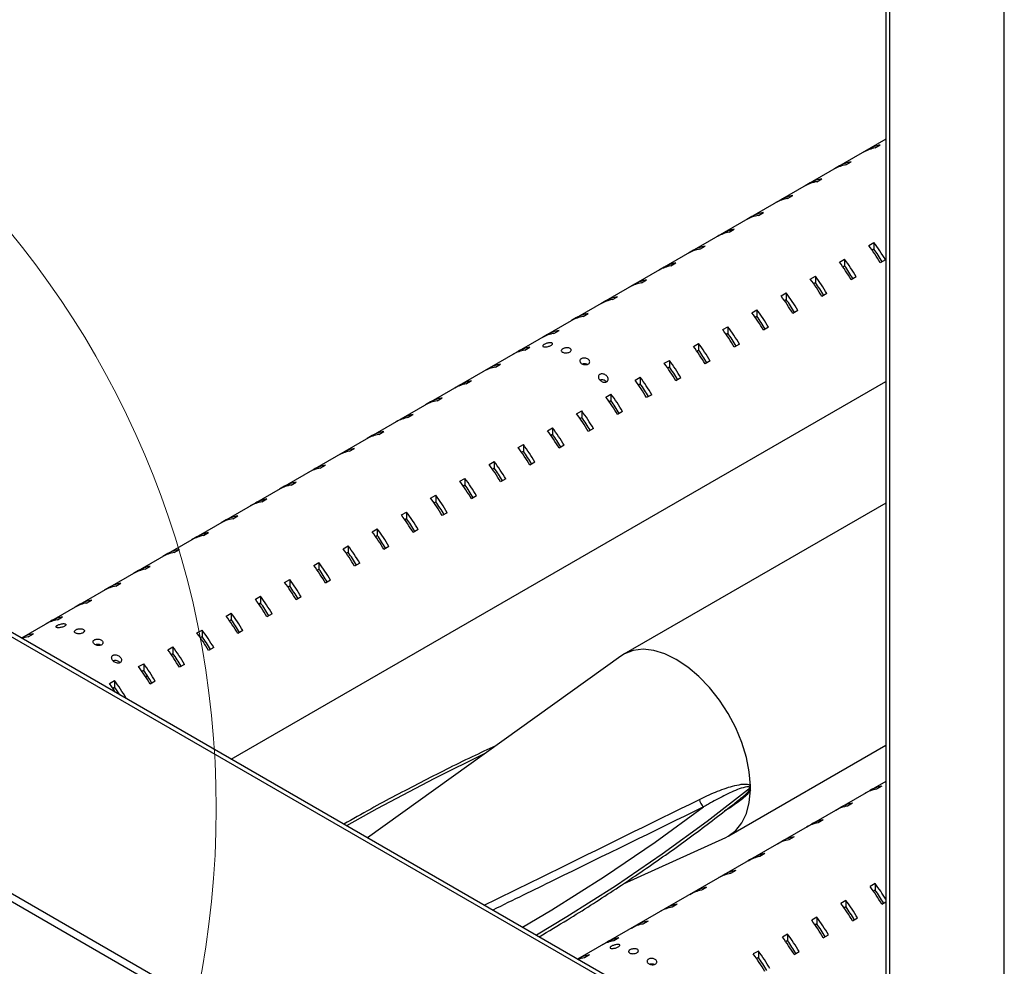
# Paper-space layout '图纸1(2)(2)' of a CAD drawing. Units: millimetres. Extents: x -15328 to 37978, y 0 to 27031.
# Drawn here: x -8915 to -8414, y 20261 to 20743 of the extents above; entities that cross this region are included whole.
import ezdxf

# ---------------------------------------------------------------- set-up
doc = ezdxf.new("R2010")
doc.units = ezdxf.units.MM
doc.layers.get('0').update_dxf_attribs({"lineweight": 18})

psp = doc.layouts.new('图纸1(2)(2)')

# ---------------------------------------------------------------- linework, layer by layer
at = {"color": 7, "linetype": 'Continuous', "lineweight": 30, "ltscale": 50}
for p, q in [((-8414.25, 19551.27), (-8414.25, 21592.24)), ((-8474.54, 21020.27), (-8474.54, 19658.24)), ((-8472.59, 21019.15), (-8472.59, 19655.52)), ((-8474.54, 20174.65), (-9458.57, 20742.72)), ((-8474.54, 20041.78), (-9651.1, 20720.99)), ((-8474.54, 20037.7), (-9654.64, 20718.95)), ((-8474.54, 20682.08), (-8914.03, 20428.37)), ((-8483.2, 20677.08), (-8485.79, 20675.58)), ((-8483.2, 20677.08), (-8483.2, 20676.79)), ((-8479.9, 20677.68), (-8477.3, 20679.17)), ((-8494.75, 20669.1), (-8492.15, 20670.6)), ((-8498.05, 20668.51), (-8500.64, 20667.01)), ((-8498.05, 20668.51), (-8498.05, 20668.21)), ((-8509.6, 20660.53), (-8507, 20662.03)), ((-8512.89, 20659.94), (-8515.49, 20658.44)), ((-8512.89, 20659.94), (-8512.89, 20659.64)), ((-8527.74, 20651.36), (-8530.34, 20649.87)), ((-8527.74, 20651.36), (-8527.74, 20651.07)), ((-8524.44, 20651.96), (-8521.85, 20653.46)), ((-8542.59, 20642.79), (-8545.19, 20641.3)), ((-8542.59, 20642.79), (-8542.59, 20642.5)), ((-8539.29, 20643.39), (-8536.7, 20644.88)), ((-8554.14, 20634.81), (-8551.55, 20636.31)), ((-8557.44, 20634.22), (-8560.04, 20632.72)), ((-8557.44, 20634.22), (-8557.44, 20633.92)), ((-8572.29, 20625.65), (-8574.88, 20624.15)), ((-8572.29, 20625.65), (-8572.29, 20625.35)), ((-8568.99, 20626.24), (-8566.4, 20627.74)), ((-8483.2, 20628.15), (-8480.6, 20629.64)), ((-8481.51, 20625.82), (-8480.6, 20626.35)), ((-8480.6, 20629.64), (-8480.6, 20626.35)), ((-8498.05, 20619.58), (-8495.45, 20621.07)), ((-8495.45, 20621.07), (-8495.45, 20617.77)), ((-8474.71, 20620.75), (-8477.3, 20619.25)), ((-8587.14, 20617.08), (-8589.73, 20615.58)), ((-8587.14, 20617.08), (-8587.14, 20616.78)), ((-8583.84, 20617.67), (-8581.25, 20619.17)), ((-8496.36, 20617.25), (-8495.45, 20617.77)), ((-8598.69, 20609.1), (-8596.1, 20610.59)), ((-8512.89, 20611), (-8510.3, 20612.5)), ((-8510.3, 20612.5), (-8510.3, 20609.2)), ((-8489.56, 20612.18), (-8492.15, 20610.68)), ((-8601.99, 20608.5), (-8604.58, 20607.01)), ((-8601.99, 20608.5), (-8601.99, 20608.21)), ((-8511.21, 20608.68), (-8510.3, 20609.2)), ((-8613.54, 20600.53), (-8610.95, 20602.02)), ((-8527.74, 20602.43), (-8525.15, 20603.93)), ((-8526.06, 20600.11), (-8525.15, 20600.63)), ((-8525.15, 20603.93), (-8525.15, 20600.63)), ((-8504.41, 20603.6), (-8507, 20602.11)), ((-8616.84, 20599.93), (-8619.43, 20598.43)), ((-8616.84, 20599.93), (-8616.84, 20599.64)), ((-8631.69, 20591.36), (-8634.28, 20589.86)), ((-8631.69, 20591.36), (-8631.69, 20591.06)), ((-8628.39, 20591.95), (-8625.8, 20593.45)), ((-8542.59, 20593.86), (-8540, 20595.36)), ((-8540.91, 20591.53), (-8540, 20592.06)), ((-8540, 20595.36), (-8540, 20592.06)), ((-8519.26, 20595.03), (-8521.85, 20593.54)), ((-8557.44, 20585.29), (-8554.85, 20586.78)), ((-8554.85, 20586.78), (-8554.85, 20583.48)), ((-8534.11, 20586.46), (-8536.7, 20584.96)), ((-8646.54, 20582.79), (-8649.13, 20581.29)), ((-8646.54, 20582.79), (-8646.54, 20582.49)), ((-8643.24, 20583.38), (-8640.65, 20584.88)), ((-8555.75, 20582.96), (-8554.85, 20583.48)), ((-8658.09, 20574.81), (-8655.49, 20576.31)), ((-8572.29, 20576.71), (-8569.7, 20578.21)), ((-8569.7, 20578.21), (-8569.7, 20574.91)), ((-8548.96, 20577.89), (-8551.55, 20576.39)), ((-8661.39, 20574.21), (-8663.98, 20572.72)), ((-8661.39, 20574.21), (-8661.39, 20573.92)), ((-8570.6, 20574.39), (-8569.7, 20574.91)), ((-8676.24, 20565.64), (-8678.83, 20564.14)), ((-8676.24, 20565.64), (-8676.24, 20565.35)), ((-8672.94, 20566.24), (-8670.34, 20567.73)), ((-8587.14, 20568.14), (-8584.55, 20569.64)), ((-8585.45, 20565.82), (-8584.55, 20566.34)), ((-8584.55, 20569.64), (-8584.55, 20566.34)), ((-8563.81, 20569.32), (-8566.4, 20567.82)), ((-8601.99, 20559.57), (-8599.4, 20561.07)), ((-8599.4, 20561.07), (-8599.4, 20557.77)), ((-8578.66, 20560.74), (-8581.25, 20559.25)), ((-8807.36, 20366.78), (-8474.54, 20558.91)), ((-8691.09, 20557.07), (-8693.68, 20555.57)), ((-8691.09, 20557.07), (-8691.09, 20556.77)), ((-8687.79, 20557.66), (-8685.19, 20559.16)), ((-8600.3, 20557.24), (-8599.4, 20557.77)), ((-8702.64, 20549.09), (-8700.04, 20550.59)), ((-8616.84, 20551), (-8614.25, 20552.49)), ((-8614.25, 20552.49), (-8614.25, 20549.2)), ((-8593.5, 20552.17), (-8596.1, 20550.67)), ((-8705.93, 20548.5), (-8708.53, 20547)), ((-8705.93, 20548.5), (-8705.93, 20548.2)), ((-8615.15, 20548.67), (-8614.25, 20549.2)), ((-8717.48, 20540.52), (-8714.89, 20542.02)), ((-8631.69, 20542.42), (-8629.1, 20543.92)), ((-8630, 20540.1), (-8629.1, 20540.62)), ((-8629.1, 20543.92), (-8629.1, 20540.62)), ((-8608.35, 20543.6), (-8610.95, 20542.1)), ((-8720.78, 20539.92), (-8723.38, 20538.43)), ((-8720.78, 20539.92), (-8720.78, 20539.63)), ((-8646.54, 20533.85), (-8643.95, 20535.35)), ((-8643.95, 20535.35), (-8643.95, 20532.05)), ((-8735.63, 20531.35), (-8738.23, 20529.86)), ((-8735.63, 20531.35), (-8735.63, 20531.06)), ((-8732.33, 20531.95), (-8729.74, 20533.44)), ((-8644.85, 20531.53), (-8643.95, 20532.05)), ((-8623.2, 20535.03), (-8625.8, 20533.53)), ((-8661.39, 20525.28), (-8658.79, 20526.78)), ((-8658.79, 20526.78), (-8658.79, 20523.48)), ((-8638.05, 20526.45), (-8640.65, 20524.96)), ((-8750.48, 20522.78), (-8753.08, 20521.28)), ((-8750.48, 20522.78), (-8750.48, 20522.48)), ((-8747.18, 20523.38), (-8744.59, 20524.87)), ((-8659.7, 20522.96), (-8658.79, 20523.48)), ((-8762.03, 20514.8), (-8759.44, 20516.3)), ((-8676.24, 20516.71), (-8673.64, 20518.2)), ((-8673.64, 20518.2), (-8673.64, 20514.91)), ((-8652.9, 20517.88), (-8655.49, 20516.38)), ((-8765.33, 20514.21), (-8767.92, 20512.71)), ((-8765.33, 20514.21), (-8765.33, 20513.91)), ((-8674.55, 20514.38), (-8673.64, 20514.91)), ((-8780.18, 20505.64), (-8782.77, 20504.14)), ((-8780.18, 20505.64), (-8780.18, 20505.34)), ((-8776.88, 20506.23), (-8774.29, 20507.73)), ((-8691.09, 20508.14), (-8688.49, 20509.63)), ((-8689.4, 20505.81), (-8688.49, 20506.33)), ((-8688.49, 20509.63), (-8688.49, 20506.33)), ((-8667.75, 20509.31), (-8670.34, 20507.81)), ((-8705.93, 20499.56), (-8703.34, 20501.06)), ((-8703.34, 20501.06), (-8703.34, 20497.76)), ((-8682.6, 20500.74), (-8685.19, 20499.24)), ((-8795.03, 20497.06), (-8797.62, 20495.57)), ((-8795.03, 20497.06), (-8795.03, 20496.77)), ((-8791.73, 20497.66), (-8789.14, 20499.16)), ((-8704.25, 20497.24), (-8703.34, 20497.76)), ((-8474.54, 20497.02), (-8607.68, 20420.16)), ((-8806.58, 20489.09), (-8803.99, 20490.58)), ((-8720.78, 20490.99), (-8718.19, 20492.49)), ((-8718.19, 20492.49), (-8718.19, 20489.19)), ((-8697.45, 20492.16), (-8700.04, 20490.67)), ((-8809.88, 20488.49), (-8812.47, 20486.99)), ((-8809.88, 20488.49), (-8809.88, 20488.2)), ((-8719.1, 20488.67), (-8718.19, 20489.19)), ((-8821.43, 20480.51), (-8818.84, 20482.01)), ((-8735.63, 20482.42), (-8733.04, 20483.92)), ((-8733.95, 20480.09), (-8733.04, 20480.62)), ((-8733.04, 20483.92), (-8733.04, 20480.62)), ((-8712.3, 20483.59), (-8714.89, 20482.1)), ((-8824.73, 20479.92), (-8827.32, 20478.42)), ((-8824.73, 20479.92), (-8824.73, 20479.62)), ((-8750.48, 20473.85), (-8747.89, 20475.34)), ((-8747.89, 20475.34), (-8747.89, 20472.04)), ((-8839.58, 20471.35), (-8842.17, 20469.85)), ((-8839.58, 20471.35), (-8839.58, 20471.05)), ((-8836.28, 20471.94), (-8833.69, 20473.44)), ((-8748.8, 20471.52), (-8747.89, 20472.04)), ((-8727.15, 20475.02), (-8729.74, 20473.52)), ((-8765.33, 20465.27), (-8762.74, 20466.77)), ((-8762.74, 20466.77), (-8762.74, 20463.47)), ((-8742, 20466.45), (-8744.59, 20464.95)), ((-8854.43, 20462.77), (-8857.02, 20461.28)), ((-8854.43, 20462.77), (-8854.43, 20462.48)), ((-8851.13, 20463.37), (-8848.53, 20464.87)), ((-8763.64, 20462.95), (-8762.74, 20463.47)), ((-8865.98, 20454.8), (-8863.38, 20456.29)), ((-8780.18, 20456.7), (-8777.59, 20458.2)), ((-8777.59, 20458.2), (-8777.59, 20454.9)), ((-8756.85, 20457.88), (-8759.44, 20456.38)), ((-8869.28, 20454.2), (-8871.87, 20452.7)), ((-8869.28, 20454.2), (-8869.28, 20453.91)), ((-8778.49, 20454.38), (-8777.59, 20454.9)), ((-8884.13, 20445.63), (-8886.72, 20444.13)), ((-8884.13, 20445.63), (-8884.13, 20445.33)), ((-8880.83, 20446.22), (-8878.23, 20447.72)), ((-8795.03, 20448.13), (-8792.44, 20449.63)), ((-8793.34, 20445.81), (-8792.44, 20446.33)), ((-8792.44, 20449.63), (-8792.44, 20446.33)), ((-8771.7, 20449.3), (-8774.29, 20447.81)), ((-8809.88, 20439.56), (-8807.29, 20441.05)), ((-8807.29, 20441.05), (-8807.29, 20437.76)), ((-8786.55, 20440.73), (-8789.14, 20439.23)), ((-8898.98, 20437.06), (-8901.57, 20435.56)), ((-8898.98, 20437.06), (-8898.98, 20436.76)), ((-8895.68, 20437.65), (-8893.08, 20439.15)), ((-8808.19, 20437.23), (-8807.29, 20437.76)), ((-8910.52, 20429.08), (-8907.93, 20430.58)), ((-8824.73, 20430.98), (-8822.14, 20432.48)), ((-8822.14, 20432.48), (-8822.14, 20429.18)), ((-8801.39, 20432.16), (-8803.99, 20430.66)), ((-8913.82, 20428.48), (-8914.03, 20428.37)), ((-8913.82, 20428.48), (-8913.82, 20428.25)), ((-8823.04, 20428.66), (-8822.14, 20429.18)), ((-8839.58, 20422.41), (-8836.99, 20423.91)), ((-8837.89, 20420.09), (-8836.99, 20420.61)), ((-8836.99, 20423.91), (-8836.99, 20420.61)), ((-8816.24, 20423.59), (-8818.84, 20422.09)), ((-8854.43, 20413.84), (-8851.83, 20415.34)), ((-8851.83, 20415.34), (-8851.83, 20412.04)), ((-8609.15, 20419.21), (-8738.08, 20326.79)), ((-8852.74, 20411.52), (-8851.83, 20412.04)), ((-8831.09, 20415.01), (-8833.69, 20413.52)), ((-8869.28, 20405.27), (-8866.68, 20406.76)), ((-8866.68, 20406.76), (-8866.68, 20403.47)), ((-8849.87, 20408.86), (-8851.17, 20408.92)), ((-8845.94, 20406.44), (-8848.53, 20404.95)), ((-8867.59, 20402.94), (-8866.68, 20403.47)), ((-8860.79, 20397.87), (-8861, 20397.75)), ((-8554.35, 20327.79), (-8474.54, 20373.86)), ((-8474.54, 20355.51), (-8631.19, 20265.08)), ((-8485.08, 20349.43), (-8482.49, 20350.93)), ((-8482.49, 20350.93), (-8482.49, 20350.63)), ((-8476.6, 20353.02), (-8479.19, 20351.52)), ((-8548.78, 20346.46), (-8548.03, 20347.08)), ((-8499.93, 20340.86), (-8497.34, 20342.35)), ((-8497.34, 20342.35), (-8497.34, 20342.06)), ((-8491.45, 20344.45), (-8494.04, 20342.95)), ((-8506.3, 20335.87), (-8508.89, 20334.38)), ((-8514.78, 20332.28), (-8512.19, 20333.78)), ((-8512.19, 20333.78), (-8512.19, 20333.49)), ((-8607.95, 20303.42), (-8555.91, 20326.99)), ((-8529.63, 20323.71), (-8527.04, 20325.21)), ((-8527.04, 20325.21), (-8527.04, 20324.91)), ((-8521.14, 20327.3), (-8523.74, 20325.8)), ((-8544.48, 20315.14), (-8541.89, 20316.64)), ((-8541.89, 20316.64), (-8541.89, 20316.34)), ((-8535.99, 20318.73), (-8538.59, 20317.23)), ((-8550.84, 20310.16), (-8553.44, 20308.66)), ((-8559.33, 20306.57), (-8556.74, 20308.06)), ((-8556.74, 20308.06), (-8556.74, 20307.77)), ((-8565.69, 20301.58), (-8568.28, 20300.09)), ((-8479.9, 20303.49), (-8482.49, 20301.99)), ((-8479.9, 20300.19), (-8480.8, 20299.67)), ((-8479.9, 20303.49), (-8479.9, 20300.19)), ((-8574.18, 20298), (-8571.58, 20299.49)), ((-8571.58, 20299.49), (-8571.58, 20299.2)), ((-8589.03, 20289.42), (-8586.43, 20290.92)), ((-8586.43, 20290.92), (-8586.43, 20290.62)), ((-8580.54, 20293.01), (-8583.13, 20291.52)), ((-8494.75, 20294.92), (-8497.34, 20293.42)), ((-8494.75, 20291.62), (-8495.65, 20291.1)), ((-8494.75, 20294.92), (-8494.75, 20291.62)), ((-8476.6, 20293.1), (-8474.54, 20294.28)), ((-8509.6, 20286.34), (-8512.19, 20284.85)), ((-8509.6, 20286.34), (-8509.6, 20283.05)), ((-8491.45, 20284.52), (-8488.85, 20286.02)), ((-8603.88, 20280.85), (-8601.28, 20282.35)), ((-8601.28, 20282.35), (-8601.28, 20282.05)), ((-8595.39, 20284.44), (-8597.98, 20282.94)), ((-8509.6, 20283.05), (-8510.5, 20282.52)), ((-8610.24, 20275.87), (-8612.83, 20274.37)), ((-8524.44, 20277.77), (-8527.04, 20276.28)), ((-8524.44, 20277.77), (-8524.44, 20274.47)), ((-8506.3, 20275.95), (-8503.7, 20277.45)), ((-8618.73, 20272.28), (-8616.13, 20273.78)), ((-8616.13, 20273.78), (-8616.13, 20273.48)), ((-8524.44, 20274.47), (-8525.35, 20273.95)), ((-8631.19, 20265.08), (-8630.98, 20265.2)), ((-8630.98, 20265.2), (-8630.98, 20264.96)), ((-8625.09, 20267.3), (-8627.68, 20265.8)), ((-8539.29, 20269.2), (-8541.89, 20267.7)), ((-8539.29, 20265.9), (-8540.2, 20265.38)), ((-8539.29, 20269.2), (-8539.29, 20265.9)), ((-8521.14, 20267.38), (-8518.55, 20268.88))]:
    psp.add_line(p, q, dxfattribs=at)
at = {"color": 8, "linetype": 'Continuous', "lineweight": 30, "ltscale": 50}
psp.add_line((-8474.54, 20172.4), (-9460.93, 20741.83), dxfattribs=at)
at = {"color": 7, "linetype": 'Continuous', "lineweight": 30, "ltscale": 50}
for points in [[(-8543.31, 20353.27), (-8543.9, 20360.3), (-8545.38, 20367.67), (-8547.71, 20375.18), (-8550.83, 20382.66), (-8554.67, 20389.94), (-8559.14, 20396.83), (-8564.14, 20403.18), (-8569.53, 20408.83), (-8575.2, 20413.65), (-8581.01, 20417.52), (-8586.82, 20420.36), (-8592.49, 20422.08), (-8597.89, 20422.66), (-8602.88, 20422.08), (-8607.35, 20420.35), (-8609.15, 20419.21)], [(-8555.91, 20326.99), (-8554.67, 20327.6), (-8550.83, 20330.44), (-8547.71, 20334.32), (-8545.38, 20339.14), (-8543.9, 20344.8), (-8543.31, 20351.15)]]:
    psp.add_lwpolyline(points, dxfattribs=at)
at = {"color": 8, "linetype": 'Continuous', "lineweight": 30, "ltscale": 50}
for points in [[(-8678.31, 20369.64), (-8704, 20356.95), (-8733.36, 20341.47), (-8748.7, 20332.92)], [(-8543.3, 20352.2), (-8565.25, 20335.13), (-8588.15, 20318.48), (-8611.98, 20302.27), (-8636.72, 20286.52), (-8652.16, 20277.19)], [(-8659.19, 20281.25), (-8644.39, 20290.11), (-8617.57, 20307.06), (-8591.81, 20324.54), (-8567.14, 20342.54)]]:
    psp.add_lwpolyline(points, dxfattribs=at)
at = {"color": 7, "linetype": 'Continuous', "lineweight": 0, "ltscale": 50}
psp.add_circle((-9277.16, 20341.68), 462.25, dxfattribs=at)
at = {"color": 7, "linetype": 'Continuous', "lineweight": 30, "ltscale": 2500}
for centre, radius, start, end in [((-8476.75, 20659.47), 18.48, 99.805, 119.2853), ((-8474.16, 20660.96), 18.48, 99.805, 119.2853), ((-8489.01, 20652.39), 18.48, 99.805, 119.2853), ((-8491.6, 20650.89), 18.48, 99.805, 119.2853), ((-8506.45, 20642.32), 18.48, 99.805, 119.2853), ((-8503.86, 20643.82), 18.48, 99.805, 119.2853), ((-8521.3, 20633.75), 18.48, 99.805, 119.2853), ((-8518.7, 20635.25), 18.48, 99.805, 119.2853), ((-8536.15, 20625.18), 18.48, 99.805, 119.2853), ((-8533.55, 20626.67), 18.48, 99.805, 119.2853), ((-8548.4, 20618.1), 18.48, 99.805, 119.2853), ((-8551, 20616.6), 18.48, 99.805, 119.2853), ((-8565.84, 20608.03), 18.48, 99.805, 119.2853), ((-8563.25, 20609.53), 18.48, 99.805, 119.2853), ((-8556.11, 20573.45), 91.15, 30.1665, 36.8774), ((-8553.52, 20574.94), 91.15, 30.1665, 36.8774), ((-8550.64, 20576.58), 85.92, 30.1901, 35.3948), ((-8568.37, 20566.37), 91.15, 30.1665, 36.8774), ((-8580.69, 20599.46), 18.48, 99.805, 119.2853), ((-8578.1, 20600.96), 18.48, 99.805, 119.2853), ((-8570.96, 20564.88), 91.15, 30.1665, 36.8774), ((-8565.49, 20568.01), 85.92, 30.1901, 35.3948), ((-8592.95, 20592.38), 18.48, 99.805, 119.2853), ((-8585.81, 20556.3), 91.15, 30.1665, 36.8774), ((-8583.21, 20557.8), 91.15, 30.1665, 36.8774), ((-8595.54, 20590.89), 18.48, 99.805, 119.2853), ((-8580.34, 20559.44), 85.92, 30.1901, 35.3948), ((-8610.39, 20582.32), 18.48, 99.805, 119.2853), ((-8607.8, 20583.81), 18.48, 99.805, 119.2853), ((-8600.66, 20547.73), 91.15, 30.1665, 36.8774), ((-8598.06, 20549.23), 91.15, 30.1665, 36.8774), ((-8595.19, 20550.86), 85.92, 30.1901, 35.3948), ((-8625.24, 20573.74), 18.48, 99.805, 119.2853), ((-8622.65, 20575.24), 18.48, 99.805, 119.2853), ((-8615.51, 20539.16), 91.15, 30.1665, 36.8774), ((-8612.91, 20540.66), 91.15, 30.1665, 36.8774), ((-8610.04, 20542.29), 85.92, 30.1901, 35.3948), ((-8627.76, 20532.08), 91.15, 30.1665, 36.8774), ((-8640.09, 20565.17), 18.48, 99.805, 119.2853), ((-8637.5, 20566.67), 18.48, 99.805, 119.2853), ((-8630.36, 20530.59), 91.15, 30.1665, 36.8774), ((-8624.89, 20533.72), 85.92, 30.1901, 35.3948), ((-8652.35, 20558.1), 18.48, 99.805, 119.2853), ((-8645.2, 20522.01), 91.15, 30.1665, 36.8774), ((-8642.61, 20523.51), 91.15, 30.1665, 36.8774), ((-8654.94, 20556.6), 18.48, 99.805, 119.2853), ((-8639.74, 20525.15), 85.92, 30.1901, 35.3948), ((-8669.79, 20548.03), 18.48, 99.805, 119.2853), ((-8667.2, 20549.52), 18.48, 99.805, 119.2853), ((-8660.05, 20513.44), 91.15, 30.1665, 36.8774), ((-8657.46, 20514.94), 91.15, 30.1665, 36.8774), ((-8654.59, 20516.57), 85.92, 30.1901, 35.3948), ((-8672.31, 20506.37), 91.15, 30.1665, 36.8774), ((-8684.64, 20539.45), 18.48, 99.805, 119.2853), ((-8682.05, 20540.95), 18.48, 99.805, 119.2853), ((-8674.9, 20504.87), 91.15, 30.1665, 36.8774), ((-8669.44, 20508), 85.92, 30.1901, 35.3948), ((-8696.9, 20532.38), 18.48, 99.805, 119.2853), ((-8689.75, 20496.3), 91.15, 30.1665, 36.8774), ((-8687.16, 20497.79), 91.15, 30.1665, 36.8774), ((-8699.49, 20530.88), 18.48, 99.805, 119.2853), ((-8684.29, 20499.43), 85.92, 30.1901, 35.3948), ((-8714.34, 20522.31), 18.48, 99.805, 119.2853), ((-8711.74, 20523.81), 18.48, 99.805, 119.2853), ((-8704.6, 20487.73), 91.15, 30.1665, 36.8774), ((-8702.01, 20489.22), 91.15, 30.1665, 36.8774), ((-8699.14, 20490.86), 85.92, 30.1901, 35.3948), ((-8716.86, 20480.65), 91.15, 30.1665, 36.8774), ((-8729.19, 20513.74), 18.48, 99.805, 119.2853), ((-8726.59, 20515.23), 18.48, 99.805, 119.2853), ((-8719.45, 20479.15), 91.15, 30.1665, 36.8774), ((-8713.99, 20482.28), 85.92, 30.1901, 35.3948), ((-8731.71, 20472.08), 91.15, 30.1665, 36.8774), ((-8744.04, 20505.17), 18.48, 99.805, 119.2853), ((-8741.44, 20506.66), 18.48, 99.805, 119.2853), ((-8734.3, 20470.58), 91.15, 30.1665, 36.8774), ((-8728.83, 20473.71), 85.92, 30.1901, 35.3948), ((-8756.29, 20498.09), 18.48, 99.805, 119.2853), ((-8749.15, 20462.01), 91.15, 30.1665, 36.8774), ((-8746.56, 20463.51), 91.15, 30.1665, 36.8774), ((-8758.89, 20496.59), 18.48, 99.805, 119.2853), ((-8743.68, 20465.14), 85.92, 30.1901, 35.3948), ((-8773.73, 20488.02), 18.48, 99.805, 119.2853), ((-8771.14, 20489.52), 18.48, 99.805, 119.2853), ((-8764, 20453.44), 91.15, 30.1665, 36.8774), ((-8761.41, 20454.93), 91.15, 30.1665, 36.8774), ((-8758.53, 20456.57), 85.92, 30.1901, 35.3948), ((-8776.25, 20446.36), 91.15, 30.1665, 36.8774), ((-8788.58, 20479.45), 18.48, 99.805, 119.2853), ((-8785.99, 20480.95), 18.48, 99.805, 119.2853), ((-8778.85, 20444.86), 91.15, 30.1665, 36.8774), ((-8773.38, 20448), 85.92, 30.1901, 35.3948), ((-8800.84, 20472.37), 18.48, 99.805, 119.2853), ((-8793.7, 20436.29), 91.15, 30.1665, 36.8774), ((-8791.1, 20437.79), 91.15, 30.1665, 36.8774), ((-8803.43, 20470.88), 18.48, 99.805, 119.2853), ((-8788.23, 20439.42), 85.92, 30.1901, 35.3948), ((-8818.28, 20462.3), 18.48, 99.805, 119.2853), ((-8815.69, 20463.8), 18.48, 99.805, 119.2853), ((-8808.55, 20427.72), 91.15, 30.1665, 36.8774), ((-8805.95, 20429.22), 91.15, 30.1665, 36.8774), ((-8803.08, 20430.85), 85.92, 30.1901, 35.3948), ((-8820.8, 20420.64), 91.15, 30.1665, 36.8774), ((-8833.13, 20453.73), 18.48, 99.805, 119.2853), ((-8830.54, 20455.23), 18.48, 99.805, 119.2853), ((-8823.4, 20419.15), 91.15, 30.1665, 36.8774), ((-8817.93, 20422.28), 85.92, 30.1901, 35.3948), ((-8838.24, 20410.57), 91.15, 30.1665, 36.8774), ((-8835.65, 20412.07), 91.15, 30.1665, 36.8774), ((-8847.98, 20445.16), 18.48, 99.805, 119.2853), ((-8845.39, 20446.66), 18.48, 99.805, 119.2853), ((-8832.78, 20413.71), 85.92, 30.1901, 35.3948), ((-8860.24, 20438.08), 18.48, 99.805, 119.2853), ((-8853.09, 20402), 91.15, 30.1665, 36.8774), ((-8850.5, 20403.5), 91.15, 30.1665, 36.8774), ((-8862.83, 20436.59), 18.48, 99.805, 119.2853), ((-8847.63, 20405.13), 85.92, 30.1901, 35.3948), ((-8877.68, 20428.01), 18.48, 99.805, 119.2853), ((-8875.09, 20429.51), 18.48, 99.805, 119.2853), ((-8867.94, 20393.43), 91.15, 30.1665, 36.8774), ((-8865.35, 20394.93), 91.15, 30.1665, 36.8774), ((-8862.48, 20396.56), 85.92, 30.1901, 35.3948), ((-8880.2, 20386.35), 91.15, 30.1665, 36.8774), ((-8892.53, 20419.44), 18.48, 99.805, 119.2853), ((-8889.94, 20420.94), 18.48, 99.805, 119.2853), ((-8882.79, 20384.86), 91.15, 30.1665, 36.8774), ((-8877.33, 20387.99), 85.92, 30.1901, 35.3948), ((-8904.78, 20412.37), 18.48, 99.805, 119.2853), ((-8897.64, 20376.29), 91.15, 30.1665, 36.8774), ((-8895.05, 20377.78), 91.15, 30.1665, 36.8774), ((-8907.24, 20410.34), 19.02, 99.9448, 110.0614), ((-8892.18, 20379.42), 85.92, 30.1901, 35.3948), ((-8912.49, 20367.71), 91.15, 30.1665, 36.8774), ((-8909.9, 20369.21), 91.15, 30.1665, 36.8774), ((-8907.03, 20370.85), 85.92, 30.1901, 35.3948), ((-8924.75, 20360.64), 91.15, 30.1665, 36.8774), ((-8927.34, 20359.14), 91.15, 30.1665, 36.8774), ((-8921.88, 20362.27), 85.92, 30.1901, 35.3948), ((-8941.34, 20351.17), 90.11, 33.3139, 36.8965), ((-8939.6, 20352.07), 91.15, 30.1665, 36.8774), ((-8936.38, 20353.94), 85.5, 32.2025, 35.4017), ((-8540.29, 20350.65), 4, 139.0001, 151.9355), ((-8543.68, 20348.87), 2.31, 80.7472, 93.4254), ((-8594.56, 20352.2), 51.26, 0.0042, 1.1949), ((-8592.71, 20352.2), 49.41, 358.7829, 0.0033), ((-8476.04, 20333.31), 18.48, 99.8049, 119.2852), ((-8473.45, 20334.81), 18.48, 99.8049, 119.2852), ((-8563.72, 20346.96), 5.59, 186.9164, 232.3024), ((-8490.89, 20324.74), 18.48, 99.8049, 119.2852), ((-8488.3, 20326.24), 18.48, 99.8049, 119.2852), ((-8503.15, 20317.66), 18.48, 99.8049, 119.2852), ((-8505.74, 20316.17), 18.48, 99.8049, 119.2852), ((-8520.59, 20307.59), 18.48, 99.8049, 119.2852), ((-8518, 20309.09), 18.48, 99.8049, 119.2852), ((-8535.44, 20299.02), 18.48, 99.8049, 119.2852), ((-8532.85, 20300.52), 18.48, 99.8049, 119.2852), ((-8547.7, 20291.95), 18.48, 99.8049, 119.2852), ((-8550.29, 20290.45), 18.48, 99.8049, 119.2852), ((-8565.14, 20281.88), 18.48, 99.8049, 119.2852), ((-8562.55, 20283.37), 18.48, 99.8049, 119.2852), ((-8555.4, 20247.29), 91.15, 30.1665, 36.8773), ((-8552.73, 20248.85), 91.05, 30.828, 36.8791), ((-8549.93, 20250.43), 85.92, 30.1899, 35.3949), ((-8579.99, 20273.31), 18.48, 99.8049, 119.2852), ((-8577.39, 20274.8), 18.48, 99.8049, 119.2852), ((-8570.25, 20238.72), 91.15, 30.1665, 36.8773), ((-8567.66, 20240.22), 91.15, 30.1665, 36.8773), ((-8564.78, 20241.85), 85.92, 30.1899, 35.3949), ((-8582.51, 20231.65), 91.15, 30.1665, 36.8773), ((-8594.84, 20264.73), 18.48, 99.8049, 119.2852), ((-8592.24, 20266.23), 18.48, 99.8049, 119.2852), ((-8585.1, 20230.15), 91.15, 30.1665, 36.8773), ((-8579.63, 20233.28), 85.92, 30.1899, 35.3949), ((-8607.09, 20257.66), 18.48, 99.8049, 119.2852), ((-8599.95, 20221.58), 91.15, 30.1665, 36.8773), ((-8597.36, 20223.07), 91.15, 30.1665, 36.8773), ((-8609.69, 20256.16), 18.48, 99.8049, 119.2852), ((-8594.48, 20224.71), 85.92, 30.1899, 35.3949), ((-8621.94, 20249.09), 18.48, 99.8049, 119.2852), ((-8624.41, 20247.11), 18.97, 99.9316, 110.0744), ((-8614.8, 20213), 91.15, 30.1665, 36.8773), ((-8612.21, 20214.5), 91.15, 30.1665, 36.8773), ((-8609.33, 20216.14), 85.92, 30.1899, 35.3949)]:
    psp.add_arc(centre, radius, start, end, dxfattribs=at)
at = {"color": 7, "linetype": 'Continuous', "lineweight": 30, "ltscale": 50}
for points, knots in [([(-8648.19, 20577.73), (-8647.98, 20577.84), (-8647.58, 20578.05), (-8646.81, 20578.32), (-8646.01, 20578.52), (-8645.21, 20578.62), (-8644.51, 20578.59), (-8644.04, 20578.41), (-8643.87, 20578.11), (-8644.02, 20577.74), (-8644.44, 20577.37), (-8645.06, 20577.04), (-8645.81, 20576.77), (-8646.63, 20576.59), (-8647.43, 20576.5), (-8648.15, 20576.51), (-8648.69, 20576.64), (-8648.96, 20576.87), (-8648.9, 20577.18), (-8648.59, 20577.49), (-8648.29, 20577.67), (-8648.19, 20577.73)], [0, 0, 0, 0, 0.566134, 1.131461, 1.718521, 2.35323, 3.03042, 3.72376, 4.39982, 5.038675, 5.641062, 6.220514, 6.794155, 7.37836, 7.987177, 8.629958, 9.306333, 9.999669, 10.676262, 11.303686, 11.641243, 11.641243, 11.641243, 11.641243]), ([(-8638.76, 20575.51), (-8638.54, 20575.62), (-8638.11, 20575.83), (-8637.29, 20576.01), (-8636.44, 20576.07), (-8635.65, 20575.96), (-8635, 20575.71), (-8634.59, 20575.34), (-8634.44, 20574.9), (-8634.59, 20574.44), (-8635.01, 20574.02), (-8635.65, 20573.69), (-8636.44, 20573.49), (-8637.29, 20573.43), (-8638.11, 20573.51), (-8638.8, 20573.73), (-8639.29, 20574.05), (-8639.53, 20574.45), (-8639.47, 20574.88), (-8639.18, 20575.24), (-8638.88, 20575.44), (-8638.76, 20575.51)], [0, 0, 0, 0, 0.657306, 1.314451, 1.975791, 2.644175, 3.316125, 3.986864, 4.653954, 5.317866, 5.980118, 6.641801, 7.303368, 7.965141, 8.627725, 9.292406, 9.960584, 10.632042, 11.303531, 11.970067, 12.385403, 12.385403, 12.385403, 12.385403]), ([(-8629.33, 20570.41), (-8629.11, 20570.51), (-8628.68, 20570.72), (-8627.85, 20570.81), (-8627, 20570.73), (-8626.21, 20570.46), (-8625.58, 20570.04), (-8625.16, 20569.5), (-8625.01, 20568.91), (-8625.17, 20568.35), (-8625.59, 20567.88), (-8626.22, 20567.56), (-8627, 20567.43), (-8627.85, 20567.49), (-8628.67, 20567.72), (-8629.37, 20568.11), (-8629.87, 20568.61), (-8630.1, 20569.17), (-8630.04, 20569.71), (-8629.75, 20570.13), (-8629.45, 20570.34), (-8629.33, 20570.41)], [0, 0, 0, 0, 0.711908, 1.423755, 2.136522, 2.852298, 3.57321, 4.300196, 5.030461, 5.757197, 6.473578, 7.179292, 7.881675, 8.590308, 9.310138, 10.038604, 10.768514, 11.493895, 12.213162, 12.927808, 13.378166, 13.378166, 13.378166, 13.378166]), ([(-8628.85, 20567.87), (-8628.79, 20567.89), (-8628.5, 20568.02), (-8627.84, 20568.07), (-8627.02, 20567.98), (-8626.42, 20567.82), (-8626.19, 20567.66), (-8626.16, 20567.64)], [0, 0, 0, 0, 0.244967, 1.061734, 1.879716, 2.701626, 2.810075, 2.810075, 2.810075, 2.810075]), ([(-8619.9, 20562.51), (-8619.7, 20562.6), (-8619.28, 20562.78), (-8618.5, 20562.8), (-8617.69, 20562.61), (-8616.9, 20562.21), (-8616.22, 20561.61), (-8615.75, 20560.85), (-8615.58, 20560.03), (-8615.74, 20559.31), (-8616.19, 20558.79), (-8616.8, 20558.52), (-8617.52, 20558.46), (-8618.3, 20558.61), (-8619.1, 20558.97), (-8619.84, 20559.54), (-8620.41, 20560.27), (-8620.68, 20561.04), (-8620.61, 20561.75), (-8620.3, 20562.24), (-8620.01, 20562.44), (-8619.9, 20562.51)], [0, 0, 0, 0, 0.723081, 1.445579, 2.185053, 2.967594, 3.803606, 4.685961, 5.580274, 6.430586, 7.198387, 7.899228, 8.584212, 9.302889, 10.086511, 10.939534, 11.833132, 12.716375, 13.548466, 14.32079, 14.747452, 14.747452, 14.747452, 14.747452]), ([(-8619.9, 20559.6), (-8619.7, 20559.69), (-8619.29, 20559.87), (-8618.51, 20559.88), (-8617.71, 20559.68), (-8616.96, 20559.3), (-8616.58, 20558.92), (-8616.4, 20558.74)], [0, 0, 0, 0, 0.765773, 1.530829, 2.316202, 3.153794, 3.904137, 3.904137, 3.904137, 3.904137]), ([(-8895.68, 20434.86), (-8895.84, 20434.75), (-8896.18, 20434.54), (-8896.42, 20434.23), (-8896.42, 20433.96), (-8896.15, 20433.76), (-8895.61, 20433.64), (-8894.83, 20433.63), (-8893.93, 20433.75), (-8893.05, 20433.98), (-8892.3, 20434.28), (-8891.76, 20434.63), (-8891.44, 20434.98), (-8891.37, 20435.3), (-8891.57, 20435.56), (-8892.03, 20435.72), (-8892.74, 20435.75), (-8893.61, 20435.63), (-8894.51, 20435.39), (-8895.22, 20435.11), (-8895.56, 20434.93), (-8895.68, 20434.86)], [0, 0, 0, 0, 0.564831, 1.128858, 1.714568, 2.347817, 3.02345, 3.715196, 4.389701, 5.027057, 5.628093, 6.206212, 6.778534, 7.361395, 7.968812, 8.610107, 9.284923, 9.976664, 10.6517, 11.277681, 11.614462, 11.614462, 11.614462, 11.614462]), ([(-8886.25, 20432.64), (-8886.43, 20432.52), (-8886.78, 20432.28), (-8887.01, 20431.85), (-8886.97, 20431.44), (-8886.64, 20431.06), (-8886.07, 20430.77), (-8885.32, 20430.6), (-8884.47, 20430.56), (-8883.63, 20430.67), (-8882.88, 20430.93), (-8882.32, 20431.29), (-8881.99, 20431.73), (-8881.95, 20432.19), (-8882.19, 20432.61), (-8882.69, 20432.94), (-8883.39, 20433.14), (-8884.21, 20433.19), (-8885.07, 20433.09), (-8885.77, 20432.89), (-8886.12, 20432.71), (-8886.25, 20432.64)], [0, 0, 0, 0, 0.657319, 1.314478, 1.975858, 2.64424, 3.316204, 3.986957, 4.65406, 5.317986, 5.980251, 6.641909, 7.303525, 7.965283, 8.627881, 9.292581, 9.960779, 10.632233, 11.303735, 11.970284, 12.385629, 12.385629, 12.385629, 12.385629]), ([(-8876.82, 20427.54), (-8877, 20427.41), (-8877.36, 20427.16), (-8877.58, 20426.65), (-8877.54, 20426.1), (-8877.21, 20425.57), (-8876.64, 20425.1), (-8875.89, 20424.75), (-8875.04, 20424.57), (-8874.19, 20424.59), (-8873.45, 20424.79), (-8872.89, 20425.17), (-8872.57, 20425.67), (-8872.52, 20426.24), (-8872.75, 20426.81), (-8873.25, 20427.32), (-8873.96, 20427.7), (-8874.79, 20427.91), (-8875.64, 20427.92), (-8876.34, 20427.78), (-8876.69, 20427.61), (-8876.82, 20427.54)], [0, 0, 0, 0, 0.711926, 1.423791, 2.136577, 2.852371, 3.573302, 4.300306, 5.03059, 5.75731, 6.47375, 7.179482, 7.881883, 8.590534, 9.310382, 10.038867, 10.768796, 11.494216, 12.213469, 12.928134, 13.378503, 13.378503, 13.378503, 13.378503]), ([(-8873.68, 20424.77), (-8873.78, 20424.82), (-8874.1, 20425.02), (-8874.79, 20425.16), (-8875.63, 20425.2), (-8876.12, 20425.07), (-8876.36, 20425)], [0, 0, 0, 0, 0.36108, 1.195565, 2.021993, 2.791756, 2.791756, 2.791756, 2.791756]), ([(-8867.39, 20419.64), (-8867.56, 20419.51), (-8867.91, 20419.25), (-8868.14, 20418.69), (-8868.13, 20418.04), (-8867.85, 20417.34), (-8867.31, 20416.65), (-8866.54, 20416.07), (-8865.64, 20415.68), (-8864.74, 20415.57), (-8863.99, 20415.74), (-8863.46, 20416.12), (-8863.16, 20416.65), (-8863.09, 20417.3), (-8863.27, 20418.02), (-8863.73, 20418.75), (-8864.45, 20419.39), (-8865.34, 20419.81), (-8866.24, 20419.95), (-8866.94, 20419.86), (-8867.27, 20419.69), (-8867.39, 20419.64)], [0, 0, 0, 0, 0.722719, 1.444772, 2.18383, 2.965932, 3.801474, 4.683333, 5.577144, 6.426979, 7.194305, 7.894797, 8.579397, 9.297669, 10.080852, 10.933395, 11.826491, 12.709238, 13.540861, 14.312751, 14.739174, 14.739174, 14.739174, 14.739174]), ([(-8863.89, 20415.86), (-8864.08, 20416.05), (-8864.48, 20416.47), (-8865.34, 20416.87), (-8866.25, 20417.03), (-8866.95, 20416.94), (-8867.28, 20416.78), (-8867.39, 20416.72)], [0, 0, 0, 0, 0.774664, 1.741096, 2.643222, 3.470523, 3.91343, 3.91343, 3.91343, 3.91343]), ([(-8672.72, 20373.64), (-8676.78, 20371.76), (-8689.8, 20365.71), (-8711.03, 20354.97), (-8732.79, 20343.56), (-8745.53, 20336.3), (-8750.07, 20333.71)], [0, 0, 0, 0, 13.108989, 42.067324, 71.02667, 87.080202, 87.080202, 87.080202, 87.080202]), ([(-8569.27, 20346.29), (-8568.37, 20346.73), (-8564.56, 20348.57), (-8557.82, 20351.54), (-8550.47, 20353.77), (-8545.65, 20354.3), (-8543.8, 20353.75), (-8543.4, 20353.36), (-8543.31, 20353.27)], [0, 0, 0, 0, 2.836982, 11.906796, 20.94186, 25.704035, 27.263728, 27.743617, 27.743617, 27.743617, 27.743617]), ([(-8543.82, 20352.53), (-8543.91, 20352.57), (-8544.29, 20352.74), (-8546, 20352.66), (-8550.26, 20351.31), (-8556.82, 20348.26), (-8562.87, 20345), (-8566.31, 20343.01), (-8567.14, 20342.54)], [0, 0, 0, 0, 0.360549, 1.651061, 5.956757, 14.460946, 23.0322, 25.733302, 25.733302, 25.733302, 25.733302]), ([(-8543.3, 20352.2), (-8543.3, 20352.21), (-8543.46, 20352.31), (-8543.64, 20352.42), (-8543.82, 20352.53)], [0, 0, 0, 0, 0.016015, 0.6137149, 0.6137149, 0.6137149, 0.6137149]), ([(-8543.82, 20351.18), (-8543.64, 20351.51), (-8543.46, 20351.85), (-8543.3, 20352.2), (-8543.3, 20352.2)], [0, 0, 0, 0, 1.121973, 1.152036, 1.152036, 1.152036, 1.152036]), ([(-8650.82, 20276.42), (-8645.95, 20279.31), (-8633.05, 20286.97), (-8612.98, 20299.87), (-8590.58, 20315.06), (-8569.07, 20330.54), (-8555.47, 20341.14), (-8548.73, 20346.4)], [0, 0, 0, 0, 16.387642, 43.374129, 70.360939, 97.34774, 123.885766, 123.885766, 123.885766, 123.885766]), ([(-8614.01, 20271.63), (-8613.81, 20271.73), (-8613.41, 20271.95), (-8612.65, 20272.23), (-8611.86, 20272.45), (-8611.06, 20272.57), (-8610.35, 20272.57), (-8609.86, 20272.42), (-8609.69, 20272.14), (-8609.84, 20271.79), (-8610.27, 20271.43), (-8610.89, 20271.09), (-8611.63, 20270.82), (-8612.43, 20270.62), (-8613.23, 20270.51), (-8613.96, 20270.49), (-8614.51, 20270.59), (-8614.78, 20270.79), (-8614.72, 20271.09), (-8614.41, 20271.38), (-8614.11, 20271.57), (-8614.01, 20271.63)], [0, 0, 0, 0, 0.552474, 1.104063, 1.68, 2.310787, 2.992344, 3.69537, 4.379425, 5.018775, 5.613523, 6.180304, 6.740094, 7.312668, 7.914673, 8.557108, 9.239675, 9.942686, 10.625524, 11.249248, 11.570814, 11.570814, 11.570814, 11.570814]), ([(-8604.58, 20269.8), (-8604.37, 20269.91), (-8603.94, 20270.12), (-8603.12, 20270.32), (-8602.27, 20270.38), (-8601.48, 20270.3), (-8600.83, 20270.08), (-8600.41, 20269.73), (-8600.27, 20269.3), (-8600.41, 20268.86), (-8600.83, 20268.44), (-8601.47, 20268.11), (-8602.26, 20267.9), (-8603.11, 20267.83), (-8603.92, 20267.89), (-8604.62, 20268.08), (-8605.11, 20268.38), (-8605.35, 20268.76), (-8605.29, 20269.17), (-8605, 20269.53), (-8604.7, 20269.73), (-8604.58, 20269.8)], [0, 0, 0, 0, 0.64776, 1.29532, 1.948717, 2.612394, 3.282144, 3.951189, 4.615211, 5.273822, 5.928848, 6.582183, 7.235177, 7.888865, 8.544705, 9.204657, 9.870172, 10.539998, 11.208831, 11.869819, 12.278603, 12.278603, 12.278603, 12.278603]), ([(-8595.15, 20265.05), (-8594.94, 20265.15), (-8594.5, 20265.35), (-8593.67, 20265.46), (-8592.82, 20265.39), (-8592.03, 20265.15), (-8591.39, 20264.74), (-8590.98, 20264.23), (-8590.84, 20263.66), (-8590.99, 20263.11), (-8591.41, 20262.65), (-8592.05, 20262.33), (-8592.83, 20262.19), (-8593.68, 20262.23), (-8594.5, 20262.45), (-8595.2, 20262.82), (-8595.69, 20263.29), (-8595.92, 20263.82), (-8595.86, 20264.35), (-8595.57, 20264.77), (-8595.27, 20264.97), (-8595.15, 20265.05)], [0, 0, 0, 0, 0.707251, 1.414495, 2.122044, 2.830829, 3.542364, 4.257878, 4.97613, 5.692749, 6.402683, 7.105243, 7.805422, 8.510032, 9.222308, 9.939952, 10.657741, 11.372067, 12.082629, 12.790878, 13.238699, 13.238699, 13.238699, 13.238699]), ([(-8594.6, 20262.54), (-8594.56, 20262.56), (-8594.29, 20262.67), (-8593.66, 20262.73), (-8592.84, 20262.65), (-8592.26, 20262.51), (-8592.05, 20262.38), (-8592.04, 20262.37)], [0, 0, 0, 0, 0.157708, 0.9802, 1.803051, 2.627542, 2.651343, 2.651343, 2.651343, 2.651343])]:
    psp.add_open_spline(points, degree=3, knots=knots, dxfattribs=at)
at = {"color": 8, "linetype": 'Continuous', "lineweight": 30, "ltscale": 50}
for points, knots in [([(-8543.31, 20351.15), (-8543.51, 20350.81), (-8544.08, 20349.81), (-8546.57, 20347.15), (-8550.84, 20343.96), (-8554.67, 20341.36), (-8556.62, 20340.32), (-8556.68, 20340.28)], [0, 0, 0, 0, 1.13596, 3.267071, 10.231895, 17.197147, 17.433262, 17.433262, 17.433262, 17.433262]), ([(-8548.03, 20347.08), (-8547.24, 20347.69), (-8545.98, 20348.66), (-8544.55, 20350.1), (-8544, 20350.91), (-8543.82, 20351.18)], [0, 0, 0, 0, 3.160865, 5.021, 5.918866, 5.918866, 5.918866, 5.918866]), ([(-8678.72, 20292.52), (-8667.62, 20297.97), (-8631.12, 20315.9), (-8594.65, 20333.82), (-8569.27, 20346.29)], [0, 0, 0, 0, 37.075445, 121.937198, 121.937198, 121.937198, 121.937198]), ([(-8567.14, 20342.54), (-8592.52, 20330.09), (-8628.25, 20312.57), (-8664.01, 20295.07), (-8674.36, 20290)], [0, 0, 0, 0, 84.832016, 119.394424, 119.394424, 119.394424, 119.394424])]:
    psp.add_open_spline(points, degree=3, knots=knots, dxfattribs=at)

doc.saveas('drawing.dxf')
